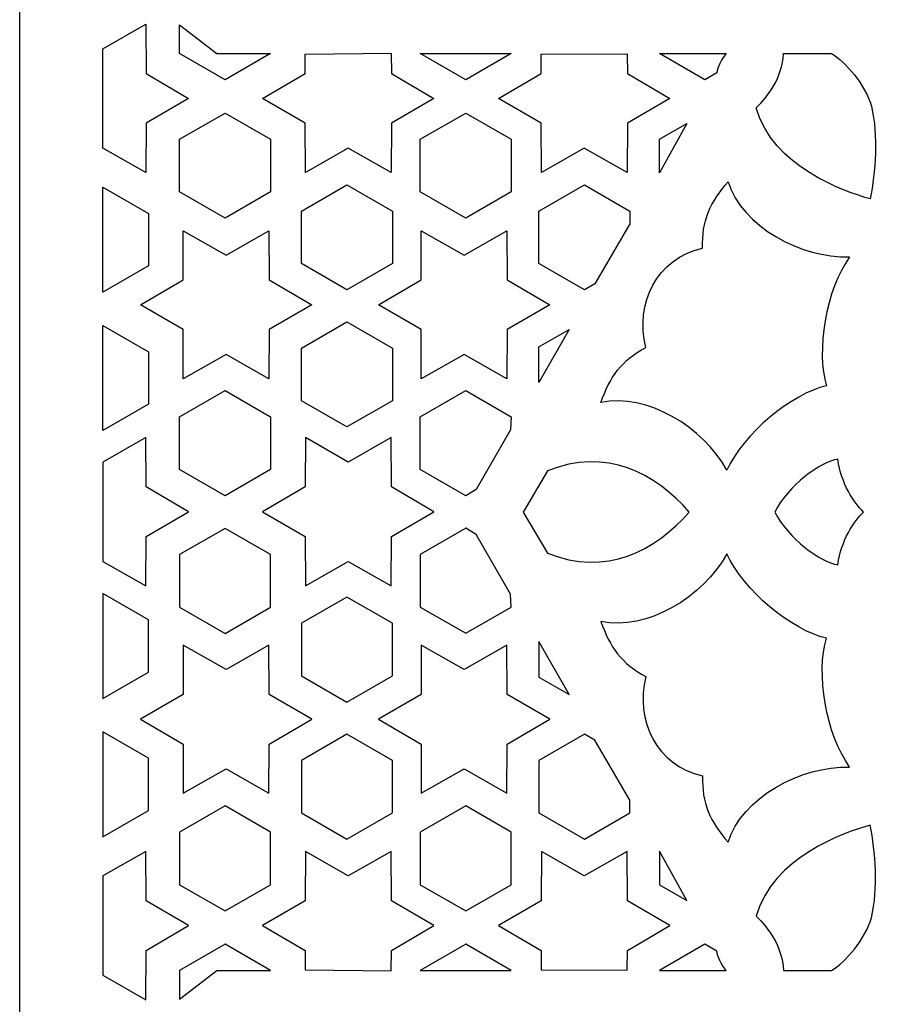
# Model space of a CAD drawing. Units: millimetres. Extents: x 68 to 196, y -115 to 132.
# Drawn here: x 68 to 122, y -81 to -20 of the extents above; entities that cross this region are included whole.
import ezdxf

# ---------------------------------------------------------------- set-up
doc = ezdxf.new("R2010")
doc.units = ezdxf.units.MM
doc.header["$MEASUREMENT"] = 0
doc.layers.add('layer 1', color=7, linetype='Continuous')

msp = doc.modelspace()

# ---------------------------------------------------------------- linework, layer by layer
at = {"layer": 'layer 1', "color": 250}
msp.add_open_spline([(196.0604, -114.7523), (196.0604, -114.7523), (196.0604, 131.5506), (196.0604, 131.5506), (196.0604, 131.5506), (196.0604, 131.5506), (68.0825, 131.5506), (68.0825, 131.5506), (68.0825, 131.5506), (68.0825, 131.5506), (68.0825, -114.7523), (68.0825, -114.7523), (68.0825, -114.7523), (68.0825, -114.7523), (196.0604, -114.7523), (196.0604, -114.7523)], degree=3, knots=[0, 0, 0, 0, 0.2, 0.2, 0.2, 0.2, 0.4, 0.4, 0.4, 0.4, 0.6, 0.6, 0.6, 0.6, 1, 1, 1, 1], dxfattribs=at)
at = {"layer": 'layer 1', "color": 7}
for points, knots in [([(75.8962, -29.067), (75.8962, -29.067), (75.9117, -26.0124), (75.9117, -26.0124), (75.9117, -26.0124), (75.9117, -26.0124), (78.5492, -24.4716), (78.5492, -24.4716), (78.5492, -24.4716), (78.5492, -24.4716), (75.9117, -22.9308), (75.9117, -22.9308), (75.9117, -22.9308), (75.9117, -22.9308), (75.8962, -19.8762), (75.8962, -19.8762), (75.8962, -19.8762), (75.8962, -19.8762), (73.243, -21.3899), (73.243, -21.3899), (73.243, -21.3899), (73.243, -21.3899), (73.243, -27.5529), (73.243, -27.5529), (73.243, -27.5529), (73.243, -27.5529), (75.8962, -29.067), (75.8962, -29.067)], [0, 0, 0, 0, 0.125, 0.125, 0.125, 0.125, 0.25, 0.25, 0.25, 0.25, 0.375, 0.375, 0.375, 0.375, 0.5, 0.5, 0.5, 0.5, 0.625, 0.625, 0.625, 0.625, 0.75, 0.75, 0.75, 0.75, 1, 1, 1, 1]), ([(83.6263, -21.6923), (83.6263, -21.6923), (80.2975, -21.6923), (80.2975, -21.6923), (80.2975, -21.6923), (80.2975, -21.6923), (77.987, -19.9183), (77.987, -19.9183), (77.987, -19.9183), (77.987, -19.9183), (77.987, -21.6923), (77.987, -21.6923), (77.987, -21.6923), (77.987, -21.6923), (80.8067, -23.3202), (80.8067, -23.3202), (80.8067, -23.3202), (80.8067, -23.3202), (83.6263, -21.6923), (83.6263, -21.6923)], [0, 0, 0, 0, 0.1666667, 0.1666667, 0.1666667, 0.1666667, 0.3333333, 0.3333333, 0.3333333, 0.3333333, 0.5, 0.5, 0.5, 0.5, 0.6666667, 0.6666667, 0.6666667, 0.6666667, 1, 1, 1, 1]), ([(91.0991, -29.067), (91.0991, -29.067), (91.1146, -26.0124), (91.1146, -26.0124), (91.1146, -26.0124), (91.1146, -26.0124), (93.7521, -24.4716), (93.7521, -24.4716), (93.7521, -24.4716), (93.7521, -24.4716), (91.1146, -22.9308), (91.1146, -22.9308), (91.1146, -22.9308), (91.1146, -22.9308), (91.1082, -21.6719), (91.1082, -21.6719), (91.1082, -21.6719), (91.1082, -21.6719), (85.7834, -21.7276), (85.7834, -21.7276), (85.7834, -21.7276), (85.7834, -21.7276), (85.7773, -22.9308), (85.7773, -22.9308), (85.7773, -22.9308), (85.7773, -22.9308), (83.1398, -24.4716), (83.1398, -24.4716), (83.1398, -24.4716), (83.1398, -24.4716), (85.7773, -26.0124), (85.7773, -26.0124), (85.7773, -26.0124), (85.7773, -26.0124), (85.7928, -29.067), (85.7928, -29.067), (85.7928, -29.067), (85.7928, -29.067), (88.446, -27.5532), (88.446, -27.5532), (88.446, -27.5532), (88.446, -27.5532), (91.0991, -29.067), (91.0991, -29.067)], [0, 0, 0, 0, 0.0833333, 0.0833333, 0.0833333, 0.0833333, 0.1666667, 0.1666667, 0.1666667, 0.1666667, 0.25, 0.25, 0.25, 0.25, 0.3333333, 0.3333333, 0.3333333, 0.3333333, 0.4166667, 0.4166667, 0.4166667, 0.4166667, 0.5, 0.5, 0.5, 0.5, 0.5833333, 0.5833333, 0.5833333, 0.5833333, 0.6666667, 0.6666667, 0.6666667, 0.6666667, 0.75, 0.75, 0.75, 0.75, 0.8333333, 0.8333333, 0.8333333, 0.8333333, 1, 1, 1, 1]), ([(98.5455, -21.6923), (98.5455, -21.6923), (92.9061, -21.6923), (92.9061, -21.6923), (92.9061, -21.6923), (92.9061, -21.6923), (95.7258, -23.3202), (95.7258, -23.3202), (95.7258, -23.3202), (95.7258, -23.3202), (98.5455, -21.6923), (98.5455, -21.6923)], [0, 0, 0, 0, 0.25, 0.25, 0.25, 0.25, 0.5, 0.5, 0.5, 0.5, 1, 1, 1, 1]), ([(105.725, -29.067), (105.725, -29.067), (105.7405, -26.0124), (105.7405, -26.0124), (105.7405, -26.0124), (105.7405, -26.0124), (108.378, -24.4716), (108.378, -24.4716), (108.378, -24.4716), (108.378, -24.4716), (105.7405, -22.9308), (105.7405, -22.9308), (105.7405, -22.9308), (105.7405, -22.9308), (105.7342, -21.6998), (105.7342, -21.6998), (105.7342, -21.6998), (105.7342, -21.6998), (100.4093, -21.7277), (100.4093, -21.7277), (100.4093, -21.7277), (100.4093, -21.7277), (100.4031, -22.9308), (100.4031, -22.9308), (100.4031, -22.9308), (100.4031, -22.9308), (97.7656, -24.4716), (97.7656, -24.4716), (97.7656, -24.4716), (97.7656, -24.4716), (100.4031, -26.0124), (100.4031, -26.0124), (100.4031, -26.0124), (100.4031, -26.0124), (100.4186, -29.067), (100.4186, -29.067), (100.4186, -29.067), (100.4186, -29.067), (103.0718, -27.5532), (103.0718, -27.5532), (103.0718, -27.5532), (103.0718, -27.5532), (105.725, -29.067), (105.725, -29.067)], [0, 0, 0, 0, 0.0833333, 0.0833333, 0.0833333, 0.0833333, 0.1666667, 0.1666667, 0.1666667, 0.1666667, 0.25, 0.25, 0.25, 0.25, 0.3333333, 0.3333333, 0.3333333, 0.3333333, 0.4166667, 0.4166667, 0.4166667, 0.4166667, 0.5, 0.5, 0.5, 0.5, 0.5833333, 0.5833333, 0.5833333, 0.5833333, 0.6666667, 0.6666667, 0.6666667, 0.6666667, 0.75, 0.75, 0.75, 0.75, 0.8333333, 0.8333333, 0.8333333, 0.8333333, 1, 1, 1, 1]), ([(111.8618, -21.6923), (111.8618, -21.6923), (107.7258, -21.6923), (107.7258, -21.6923), (107.7258, -21.6923), (107.7258, -21.6923), (110.5454, -23.3202), (110.5454, -23.3202), (110.5454, -23.3202), (110.5454, -23.3202), (111.2899, -22.8904), (111.2899, -22.8904), (111.2899, -22.8904), (111.3414, -22.5189), (111.5321, -22.0917), (111.862, -21.6923), (111.862, -21.6923), (111.862, -21.6923), (111.8618, -21.6923), (111.8618, -21.6923)], [0, 0, 0, 0, 0.1666667, 0.1666667, 0.1666667, 0.1666667, 0.3333333, 0.3333333, 0.3333333, 0.3333333, 0.5, 0.5, 0.5, 0.5, 0.6666667, 0.6666667, 0.6666667, 0.6666667, 1, 1, 1, 1]), ([(120.7869, -30.708), (121.1317, -29.0157), (121.2946, -26.8223), (120.8705, -24.9481), (120.8705, -24.9481), (120.5001, -23.6382), (119.2441, -22.1754), (118.3962, -21.6923), (118.3962, -21.6923), (118.3962, -21.6923), (115.4101, -21.6923), (115.4101, -21.6923), (115.4101, -21.6923), (115.3387, -23.2192), (114.4736, -24.3228), (113.7308, -25.0488), (113.7308, -25.0488), (114.7252, -28.7071), (119.1753, -30.2421), (120.7869, -30.708)], [0, 0, 0, 0, 0.1666667, 0.1666667, 0.1666667, 0.1666667, 0.3333333, 0.3333333, 0.3333333, 0.3333333, 0.5, 0.5, 0.5, 0.5, 0.6666667, 0.6666667, 0.6666667, 0.6666667, 1, 1, 1, 1]), ([(83.6263, -30.2627), (83.6263, -30.2627), (83.6263, -27.0068), (83.6263, -27.0068), (83.6263, -27.0068), (83.6263, -27.0068), (80.8067, -25.3789), (80.8067, -25.3789), (80.8067, -25.3789), (80.8067, -25.3789), (77.987, -27.0068), (77.987, -27.0068), (77.987, -27.0068), (77.987, -27.0068), (77.987, -30.2627), (77.987, -30.2627), (77.987, -30.2627), (77.987, -30.2627), (80.8067, -31.8907), (80.8067, -31.8907), (80.8067, -31.8907), (80.8067, -31.8907), (83.6263, -30.2627), (83.6263, -30.2627)], [0, 0, 0, 0, 0.1428571, 0.1428571, 0.1428571, 0.1428571, 0.2857143, 0.2857143, 0.2857143, 0.2857143, 0.4285714, 0.4285714, 0.4285714, 0.4285714, 0.5714286, 0.5714286, 0.5714286, 0.5714286, 0.7142857, 0.7142857, 0.7142857, 0.7142857, 1, 1, 1, 1]), ([(98.5455, -30.2627), (98.5455, -30.2627), (98.5455, -27.0068), (98.5455, -27.0068), (98.5455, -27.0068), (98.5455, -27.0068), (95.7258, -25.3789), (95.7258, -25.3789), (95.7258, -25.3789), (95.7258, -25.3789), (92.9061, -27.0068), (92.9061, -27.0068), (92.9061, -27.0068), (92.9061, -27.0068), (92.9061, -30.2627), (92.9061, -30.2627), (92.9061, -30.2627), (92.9061, -30.2627), (95.7258, -31.8907), (95.7258, -31.8907), (95.7258, -31.8907), (95.7258, -31.8907), (98.5455, -30.2627), (98.5455, -30.2627)], [0, 0, 0, 0, 0.1428571, 0.1428571, 0.1428571, 0.1428571, 0.2857143, 0.2857143, 0.2857143, 0.2857143, 0.4285714, 0.4285714, 0.4285714, 0.4285714, 0.5714286, 0.5714286, 0.5714286, 0.5714286, 0.7142857, 0.7142857, 0.7142857, 0.7142857, 1, 1, 1, 1]), ([(109.4234, -26.0266), (109.4234, -26.0266), (107.7258, -27.0068), (107.7258, -27.0068), (107.7258, -27.0068), (107.7258, -27.0068), (107.7258, -29.0817), (107.7258, -29.0817), (107.7258, -29.0817), (107.7258, -29.0817), (109.4234, -26.0266), (109.4234, -26.0266)], [0, 0, 0, 0, 0.25, 0.25, 0.25, 0.25, 0.5, 0.5, 0.5, 0.5, 1, 1, 1, 1]), ([(91.1814, -34.7182), (91.1814, -34.7182), (91.1814, -31.4623), (91.1814, -31.4623), (91.1814, -31.4623), (91.1814, -31.4623), (88.3617, -29.8344), (88.3617, -29.8344), (88.3617, -29.8344), (88.3617, -29.8344), (85.5421, -31.4623), (85.5421, -31.4623), (85.5421, -31.4623), (85.5421, -31.4623), (85.5421, -34.7182), (85.5421, -34.7182), (85.5421, -34.7182), (85.5421, -34.7182), (88.3617, -36.3462), (88.3617, -36.3462), (88.3617, -36.3462), (88.3617, -36.3462), (91.1814, -34.7182), (91.1814, -34.7182)], [0, 0, 0, 0, 0.1428571, 0.1428571, 0.1428571, 0.1428571, 0.2857143, 0.2857143, 0.2857143, 0.2857143, 0.4285714, 0.4285714, 0.4285714, 0.4285714, 0.5714286, 0.5714286, 0.5714286, 0.5714286, 0.7142857, 0.7142857, 0.7142857, 0.7142857, 1, 1, 1, 1]), ([(105.9041, -32.2498), (105.9041, -32.2498), (105.9041, -31.4623), (105.9041, -31.4623), (105.9041, -31.4623), (105.9041, -31.4623), (103.0844, -29.8344), (103.0844, -29.8344), (103.0844, -29.8344), (103.0844, -29.8344), (100.2647, -31.4623), (100.2647, -31.4623), (100.2647, -31.4623), (100.2647, -31.4623), (100.2647, -34.7182), (100.2647, -34.7182), (100.2647, -34.7182), (100.2647, -34.7182), (103.0844, -36.3462), (103.0844, -36.3462), (103.0844, -36.3462), (103.0844, -36.3462), (103.7176, -35.9806), (103.7176, -35.9806), (103.7176, -35.9806), (103.7176, -35.9806), (105.9041, -32.2498), (105.9041, -32.2498)], [0, 0, 0, 0, 0.125, 0.125, 0.125, 0.125, 0.25, 0.25, 0.25, 0.25, 0.375, 0.375, 0.375, 0.375, 0.5, 0.5, 0.5, 0.5, 0.625, 0.625, 0.625, 0.625, 0.75, 0.75, 0.75, 0.75, 1, 1, 1, 1]), ([(119.5166, -34.3065), (116.4917, -34.3833), (112.8484, -32.4192), (111.9807, -29.6381), (111.9807, -29.6381), (110.8818, -30.9124), (110.3375, -32.0876), (110.4072, -33.758), (110.4072, -33.758), (107.5607, -34.3883), (106.2154, -37.2036), (106.8786, -39.9189), (106.8786, -39.9189), (105.397, -40.6938), (104.6514, -41.7527), (104.0974, -43.3416), (104.0974, -43.3416), (106.9398, -42.7026), (110.4623, -44.8757), (111.9083, -47.5337), (111.9083, -47.5337), (112.9053, -45.2748), (115.9552, -42.7705), (118.0852, -42.2899), (118.0852, -42.2899), (117.4149, -40.1927), (118.0589, -36.2992), (119.5165, -34.3064), (119.5165, -34.3064), (119.5165, -34.3064), (119.5166, -34.3065), (119.5166, -34.3065)], [0, 0, 0, 0, 0.1111111, 0.1111111, 0.1111111, 0.1111111, 0.2222222, 0.2222222, 0.2222222, 0.2222222, 0.3333333, 0.3333333, 0.3333333, 0.3333333, 0.4444444, 0.4444444, 0.4444444, 0.4444444, 0.5555556, 0.5555556, 0.5555556, 0.5555556, 0.6666667, 0.6666667, 0.6666667, 0.6666667, 0.7777778, 0.7777778, 0.7777778, 0.7777778, 1, 1, 1, 1]), ([(76.0627, -34.8654), (76.0627, -34.8654), (76.0627, -31.6095), (76.0627, -31.6095), (76.0627, -31.6095), (76.0627, -31.6095), (73.243, -29.9815), (73.243, -29.9815), (73.243, -29.9815), (73.243, -29.9815), (73.243, -36.4932), (73.243, -36.4932), (73.243, -36.4932), (73.243, -36.4932), (76.0627, -34.8654), (76.0627, -34.8654)], [0, 0, 0, 0, 0.2, 0.2, 0.2, 0.2, 0.4, 0.4, 0.4, 0.4, 0.6, 0.6, 0.6, 0.6, 1, 1, 1, 1]), ([(83.5273, -41.869), (83.5273, -41.869), (83.5428, -38.8145), (83.5428, -38.8145), (83.5428, -38.8145), (83.5428, -38.8145), (86.1803, -37.2736), (86.1803, -37.2736), (86.1803, -37.2736), (86.1803, -37.2736), (83.5428, -35.7328), (83.5428, -35.7328), (83.5428, -35.7328), (83.5428, -35.7328), (83.5273, -32.6783), (83.5273, -32.6783), (83.5273, -32.6783), (83.5273, -32.6783), (80.8741, -34.192), (80.8741, -34.192), (80.8741, -34.192), (80.8741, -34.192), (78.2209, -32.6783), (78.2209, -32.6783), (78.2209, -32.6783), (78.2209, -32.6783), (78.2054, -35.7328), (78.2054, -35.7328), (78.2054, -35.7328), (78.2054, -35.7328), (75.5679, -37.2736), (75.5679, -37.2736), (75.5679, -37.2736), (75.5679, -37.2736), (78.2054, -38.8145), (78.2054, -38.8145), (78.2054, -38.8145), (78.2054, -38.8145), (78.2209, -41.869), (78.2209, -41.869), (78.2209, -41.869), (78.2209, -41.869), (80.8741, -40.3553), (80.8741, -40.3553), (80.8741, -40.3553), (80.8741, -40.3553), (83.5273, -41.869), (83.5273, -41.869)], [0, 0, 0, 0, 0.0769231, 0.0769231, 0.0769231, 0.0769231, 0.1538462, 0.1538462, 0.1538462, 0.1538462, 0.2307692, 0.2307692, 0.2307692, 0.2307692, 0.3076923, 0.3076923, 0.3076923, 0.3076923, 0.3846154, 0.3846154, 0.3846154, 0.3846154, 0.4615385, 0.4615385, 0.4615385, 0.4615385, 0.5384615, 0.5384615, 0.5384615, 0.5384615, 0.6153846, 0.6153846, 0.6153846, 0.6153846, 0.6923077, 0.6923077, 0.6923077, 0.6923077, 0.7692308, 0.7692308, 0.7692308, 0.7692308, 0.8461538, 0.8461538, 0.8461538, 0.8461538, 1, 1, 1, 1]), ([(98.2782, -41.869), (98.2782, -41.869), (98.2936, -38.8145), (98.2936, -38.8145), (98.2936, -38.8145), (98.2936, -38.8145), (100.9312, -37.2736), (100.9312, -37.2736), (100.9312, -37.2736), (100.9312, -37.2736), (98.2936, -35.7328), (98.2936, -35.7328), (98.2936, -35.7328), (98.2936, -35.7328), (98.2782, -32.6783), (98.2782, -32.6783), (98.2782, -32.6783), (98.2782, -32.6783), (95.625, -34.192), (95.625, -34.192), (95.625, -34.192), (95.625, -34.192), (92.9718, -32.6783), (92.9718, -32.6783), (92.9718, -32.6783), (92.9718, -32.6783), (92.9563, -35.7328), (92.9563, -35.7328), (92.9563, -35.7328), (92.9563, -35.7328), (90.3188, -37.2736), (90.3188, -37.2736), (90.3188, -37.2736), (90.3188, -37.2736), (92.9563, -38.8145), (92.9563, -38.8145), (92.9563, -38.8145), (92.9563, -38.8145), (92.9718, -41.869), (92.9718, -41.869), (92.9718, -41.869), (92.9718, -41.869), (95.625, -40.3553), (95.625, -40.3553), (95.625, -40.3553), (95.625, -40.3553), (98.2782, -41.869), (98.2782, -41.869)], [0, 0, 0, 0, 0.0769231, 0.0769231, 0.0769231, 0.0769231, 0.1538462, 0.1538462, 0.1538462, 0.1538462, 0.2307692, 0.2307692, 0.2307692, 0.2307692, 0.3076923, 0.3076923, 0.3076923, 0.3076923, 0.3846154, 0.3846154, 0.3846154, 0.3846154, 0.4615385, 0.4615385, 0.4615385, 0.4615385, 0.5384615, 0.5384615, 0.5384615, 0.5384615, 0.6153846, 0.6153846, 0.6153846, 0.6153846, 0.6923077, 0.6923077, 0.6923077, 0.6923077, 0.7692308, 0.7692308, 0.7692308, 0.7692308, 0.8461538, 0.8461538, 0.8461538, 0.8461538, 1, 1, 1, 1]), ([(91.1814, -43.2197), (91.1814, -43.2197), (91.1814, -39.9638), (91.1814, -39.9638), (91.1814, -39.9638), (91.1814, -39.9638), (88.3617, -38.3358), (88.3617, -38.3358), (88.3617, -38.3358), (88.3617, -38.3358), (85.5421, -39.9638), (85.5421, -39.9638), (85.5421, -39.9638), (85.5421, -39.9638), (85.5421, -43.2197), (85.5421, -43.2197), (85.5421, -43.2197), (85.5421, -43.2197), (88.3617, -44.8476), (88.3617, -44.8476), (88.3617, -44.8476), (88.3617, -44.8476), (91.1814, -43.2197), (91.1814, -43.2197)], [0, 0, 0, 0, 0.1428571, 0.1428571, 0.1428571, 0.1428571, 0.2857143, 0.2857143, 0.2857143, 0.2857143, 0.4285714, 0.4285714, 0.4285714, 0.4285714, 0.5714286, 0.5714286, 0.5714286, 0.5714286, 0.7142857, 0.7142857, 0.7142857, 0.7142857, 1, 1, 1, 1]), ([(76.0627, -43.4357), (76.0627, -43.4357), (76.0627, -40.1798), (76.0627, -40.1798), (76.0627, -40.1798), (76.0627, -40.1798), (73.243, -38.5518), (73.243, -38.5518), (73.243, -38.5518), (73.243, -38.5518), (73.243, -45.0635), (73.243, -45.0635), (73.243, -45.0635), (73.243, -45.0635), (76.0627, -43.4357), (76.0627, -43.4357)], [0, 0, 0, 0, 0.2, 0.2, 0.2, 0.2, 0.4, 0.4, 0.4, 0.4, 0.6, 0.6, 0.6, 0.6, 1, 1, 1, 1]), ([(102.1306, -38.8121), (102.1306, -38.8121), (100.2647, -39.8894), (100.2647, -39.8894), (100.2647, -39.8894), (100.2647, -39.8894), (100.2647, -42.0859), (100.2647, -42.0859), (100.2647, -42.0859), (100.2647, -42.0859), (102.1306, -38.8121), (102.1306, -38.8121)], [0, 0, 0, 0, 0.25, 0.25, 0.25, 0.25, 0.5, 0.5, 0.5, 0.5, 1, 1, 1, 1]), ([(83.6263, -47.4814), (83.6263, -47.4814), (83.6263, -44.2255), (83.6263, -44.2255), (83.6263, -44.2255), (83.6263, -44.2255), (80.8067, -42.5976), (80.8067, -42.5976), (80.8067, -42.5976), (80.8067, -42.5976), (77.987, -44.2255), (77.987, -44.2255), (77.987, -44.2255), (77.987, -44.2255), (77.987, -47.4814), (77.987, -47.4814), (77.987, -47.4814), (77.987, -47.4814), (80.8067, -49.1094), (80.8067, -49.1094), (80.8067, -49.1094), (80.8067, -49.1094), (83.6263, -47.4814), (83.6263, -47.4814)], [0, 0, 0, 0, 0.1428571, 0.1428571, 0.1428571, 0.1428571, 0.2857143, 0.2857143, 0.2857143, 0.2857143, 0.4285714, 0.4285714, 0.4285714, 0.4285714, 0.5714286, 0.5714286, 0.5714286, 0.5714286, 0.7142857, 0.7142857, 0.7142857, 0.7142857, 1, 1, 1, 1]), ([(98.5085, -45.0328), (98.5085, -45.0328), (98.5453, -44.2255), (98.5453, -44.2255), (98.5453, -44.2255), (98.5453, -44.2255), (95.7256, -42.5976), (95.7256, -42.5976), (95.7256, -42.5976), (95.7256, -42.5976), (92.906, -44.2255), (92.906, -44.2255), (92.906, -44.2255), (92.906, -44.2255), (92.906, -47.4814), (92.906, -47.4814), (92.906, -47.4814), (92.906, -47.4814), (95.7256, -49.1094), (95.7256, -49.1094), (95.7256, -49.1094), (95.7256, -49.1094), (96.3711, -48.7367), (96.3711, -48.7367), (96.3711, -48.7367), (96.3711, -48.7367), (98.5085, -45.0328), (98.5085, -45.0328)], [0, 0, 0, 0, 0.125, 0.125, 0.125, 0.125, 0.25, 0.25, 0.25, 0.25, 0.375, 0.375, 0.375, 0.375, 0.5, 0.5, 0.5, 0.5, 0.625, 0.625, 0.625, 0.625, 0.75, 0.75, 0.75, 0.75, 1, 1, 1, 1]), ([(75.8962, -45.5098), (75.8962, -45.5098), (75.9117, -48.5644), (75.9117, -48.5644), (75.9117, -48.5644), (75.9117, -48.5644), (78.5492, -50.1052), (78.5492, -50.1052), (78.5492, -50.1052), (78.5492, -50.1052), (75.9117, -51.6461), (75.9117, -51.6461), (75.9117, -51.6461), (75.9117, -51.6461), (75.8962, -54.7006), (75.8962, -54.7006), (75.8962, -54.7006), (75.8962, -54.7006), (73.243, -53.1869), (73.243, -53.1869), (73.243, -53.1869), (73.243, -53.1869), (73.243, -47.0239), (73.243, -47.0239), (73.243, -47.0239), (73.243, -47.0239), (75.8962, -45.5098), (75.8962, -45.5098)], [0, 0, 0, 0, 0.125, 0.125, 0.125, 0.125, 0.25, 0.25, 0.25, 0.25, 0.375, 0.375, 0.375, 0.375, 0.5, 0.5, 0.5, 0.5, 0.625, 0.625, 0.625, 0.625, 0.75, 0.75, 0.75, 0.75, 1, 1, 1, 1]), ([(91.0991, -45.5098), (91.0991, -45.5098), (91.1146, -48.5644), (91.1146, -48.5644), (91.1146, -48.5644), (91.1146, -48.5644), (93.7521, -50.1052), (93.7521, -50.1052), (93.7521, -50.1052), (93.7521, -50.1052), (91.1146, -51.6461), (91.1146, -51.6461), (91.1146, -51.6461), (91.1146, -51.6461), (91.0991, -54.7006), (91.0991, -54.7006), (91.0991, -54.7006), (91.0991, -54.7006), (88.446, -53.1869), (88.446, -53.1869), (88.446, -53.1869), (88.446, -53.1869), (85.7928, -54.7006), (85.7928, -54.7006), (85.7928, -54.7006), (85.7928, -54.7006), (85.7773, -51.6461), (85.7773, -51.6461), (85.7773, -51.6461), (85.7773, -51.6461), (83.1398, -50.1052), (83.1398, -50.1052), (83.1398, -50.1052), (83.1398, -50.1052), (85.7773, -48.5644), (85.7773, -48.5644), (85.7773, -48.5644), (85.7773, -48.5644), (85.7928, -45.5098), (85.7928, -45.5098), (85.7928, -45.5098), (85.7928, -45.5098), (88.446, -47.0236), (88.446, -47.0236), (88.446, -47.0236), (88.446, -47.0236), (91.0991, -45.5098), (91.0991, -45.5098)], [0, 0, 0, 0, 0.0769231, 0.0769231, 0.0769231, 0.0769231, 0.1538462, 0.1538462, 0.1538462, 0.1538462, 0.2307692, 0.2307692, 0.2307692, 0.2307692, 0.3076923, 0.3076923, 0.3076923, 0.3076923, 0.3846154, 0.3846154, 0.3846154, 0.3846154, 0.4615385, 0.4615385, 0.4615385, 0.4615385, 0.5384615, 0.5384615, 0.5384615, 0.5384615, 0.6153846, 0.6153846, 0.6153846, 0.6153846, 0.6923077, 0.6923077, 0.6923077, 0.6923077, 0.7692308, 0.7692308, 0.7692308, 0.7692308, 0.8461538, 0.8461538, 0.8461538, 0.8461538, 1, 1, 1, 1]), ([(100.7848, -52.6658), (100.7848, -52.6658), (99.2918, -50.1223), (99.2918, -50.1223), (99.2918, -50.1223), (99.2918, -50.1223), (100.7848, -47.5789), (100.7848, -47.5789), (100.7848, -47.5789), (104.4037, -46.0863), (107.4815, -47.7153), (109.5789, -50.1223), (109.5789, -50.1223), (107.4815, -52.5295), (104.4036, -54.1584), (100.7848, -52.6658)], [0, 0, 0, 0, 0.2, 0.2, 0.2, 0.2, 0.4, 0.4, 0.4, 0.4, 0.6, 0.6, 0.6, 0.6, 1, 1, 1, 1]), ([(118.7839, -46.8522), (118.986, -48.3505), (119.807, -49.599), (120.3778, -50.1223), (120.3778, -50.1223), (119.807, -50.6455), (118.986, -51.8942), (118.7839, -53.3924), (118.7839, -53.3924), (117.7043, -53.2561), (115.693, -51.7462), (114.8891, -50.1223), (114.8891, -50.1223), (115.693, -48.4984), (117.7043, -46.9887), (118.7839, -46.8522)], [0, 0, 0, 0, 0.2, 0.2, 0.2, 0.2, 0.4, 0.4, 0.4, 0.4, 0.6, 0.6, 0.6, 0.6, 1, 1, 1, 1]), ([(83.6263, -52.7632), (83.6263, -52.7632), (83.6263, -56.0191), (83.6263, -56.0191), (83.6263, -56.0191), (83.6263, -56.0191), (80.8067, -57.6471), (80.8067, -57.6471), (80.8067, -57.6471), (80.8067, -57.6471), (77.987, -56.0191), (77.987, -56.0191), (77.987, -56.0191), (77.987, -56.0191), (77.987, -52.7632), (77.987, -52.7632), (77.987, -52.7632), (77.987, -52.7632), (80.8067, -51.1353), (80.8067, -51.1353), (80.8067, -51.1353), (80.8067, -51.1353), (83.6263, -52.7632), (83.6263, -52.7632)], [0, 0, 0, 0, 0.1428571, 0.1428571, 0.1428571, 0.1428571, 0.2857143, 0.2857143, 0.2857143, 0.2857143, 0.4285714, 0.4285714, 0.4285714, 0.4285714, 0.5714286, 0.5714286, 0.5714286, 0.5714286, 0.7142857, 0.7142857, 0.7142857, 0.7142857, 1, 1, 1, 1]), ([(98.5085, -55.2117), (98.5085, -55.2117), (98.5453, -56.019), (98.5453, -56.019), (98.5453, -56.019), (98.5453, -56.019), (95.7256, -57.6469), (95.7256, -57.6469), (95.7256, -57.6469), (95.7256, -57.6469), (92.906, -56.019), (92.906, -56.019), (92.906, -56.019), (92.906, -56.019), (92.906, -52.7631), (92.906, -52.7631), (92.906, -52.7631), (92.906, -52.7631), (95.7256, -51.1351), (95.7256, -51.1351), (95.7256, -51.1351), (95.7256, -51.1351), (96.3711, -51.5078), (96.3711, -51.5078), (96.3711, -51.5078), (96.3711, -51.5078), (98.5085, -55.2117), (98.5085, -55.2117)], [0, 0, 0, 0, 0.125, 0.125, 0.125, 0.125, 0.25, 0.25, 0.25, 0.25, 0.375, 0.375, 0.375, 0.375, 0.5, 0.5, 0.5, 0.5, 0.625, 0.625, 0.625, 0.625, 0.75, 0.75, 0.75, 0.75, 1, 1, 1, 1]), ([(119.5166, -65.9381), (116.4917, -65.8613), (112.8484, -67.8255), (111.9807, -70.6066), (111.9807, -70.6066), (110.8818, -69.3323), (110.3375, -68.157), (110.4072, -66.4866), (110.4072, -66.4866), (107.5607, -65.8563), (106.2154, -63.041), (106.8786, -60.3257), (106.8786, -60.3257), (105.397, -59.5509), (104.6514, -58.4919), (104.0974, -56.903), (104.0974, -56.903), (106.9398, -57.5421), (110.4623, -55.369), (111.9083, -52.711), (111.9083, -52.711), (112.9053, -54.9699), (115.9552, -57.4741), (118.0852, -57.9547), (118.0852, -57.9547), (117.4149, -60.052), (118.0589, -63.9454), (119.5165, -65.9383), (119.5165, -65.9383), (119.5165, -65.9383), (119.5166, -65.9381), (119.5166, -65.9381)], [0, 0, 0, 0, 0.1111111, 0.1111111, 0.1111111, 0.1111111, 0.2222222, 0.2222222, 0.2222222, 0.2222222, 0.3333333, 0.3333333, 0.3333333, 0.3333333, 0.4444444, 0.4444444, 0.4444444, 0.4444444, 0.5555556, 0.5555556, 0.5555556, 0.5555556, 0.6666667, 0.6666667, 0.6666667, 0.6666667, 0.7777778, 0.7777778, 0.7777778, 0.7777778, 1, 1, 1, 1]), ([(76.0627, -56.809), (76.0627, -56.809), (76.0627, -60.0649), (76.0627, -60.0649), (76.0627, -60.0649), (76.0627, -60.0649), (73.243, -61.6928), (73.243, -61.6928), (73.243, -61.6928), (73.243, -61.6928), (73.243, -55.1812), (73.243, -55.1812), (73.243, -55.1812), (73.243, -55.1812), (76.0627, -56.809), (76.0627, -56.809)], [0, 0, 0, 0, 0.2, 0.2, 0.2, 0.2, 0.4, 0.4, 0.4, 0.4, 0.6, 0.6, 0.6, 0.6, 1, 1, 1, 1]), ([(91.1814, -57.025), (91.1814, -57.025), (91.1814, -60.2809), (91.1814, -60.2809), (91.1814, -60.2809), (91.1814, -60.2809), (88.3617, -61.9088), (88.3617, -61.9088), (88.3617, -61.9088), (88.3617, -61.9088), (85.5421, -60.2809), (85.5421, -60.2809), (85.5421, -60.2809), (85.5421, -60.2809), (85.5421, -57.025), (85.5421, -57.025), (85.5421, -57.025), (85.5421, -57.025), (88.3617, -55.3971), (88.3617, -55.3971), (88.3617, -55.3971), (88.3617, -55.3971), (91.1814, -57.025), (91.1814, -57.025)], [0, 0, 0, 0, 0.1428571, 0.1428571, 0.1428571, 0.1428571, 0.2857143, 0.2857143, 0.2857143, 0.2857143, 0.4285714, 0.4285714, 0.4285714, 0.4285714, 0.5714286, 0.5714286, 0.5714286, 0.5714286, 0.7142857, 0.7142857, 0.7142857, 0.7142857, 1, 1, 1, 1]), ([(83.5273, -58.3756), (83.5273, -58.3756), (83.5428, -61.4302), (83.5428, -61.4302), (83.5428, -61.4302), (83.5428, -61.4302), (86.1803, -62.971), (86.1803, -62.971), (86.1803, -62.971), (86.1803, -62.971), (83.5428, -64.5118), (83.5428, -64.5118), (83.5428, -64.5118), (83.5428, -64.5118), (83.5273, -67.5664), (83.5273, -67.5664), (83.5273, -67.5664), (83.5273, -67.5664), (80.8741, -66.0527), (80.8741, -66.0527), (80.8741, -66.0527), (80.8741, -66.0527), (78.2209, -67.5664), (78.2209, -67.5664), (78.2209, -67.5664), (78.2209, -67.5664), (78.2054, -64.5118), (78.2054, -64.5118), (78.2054, -64.5118), (78.2054, -64.5118), (75.5679, -62.971), (75.5679, -62.971), (75.5679, -62.971), (75.5679, -62.971), (78.2054, -61.4302), (78.2054, -61.4302), (78.2054, -61.4302), (78.2054, -61.4302), (78.2209, -58.3756), (78.2209, -58.3756), (78.2209, -58.3756), (78.2209, -58.3756), (80.8741, -59.8894), (80.8741, -59.8894), (80.8741, -59.8894), (80.8741, -59.8894), (83.5273, -58.3756), (83.5273, -58.3756)], [0, 0, 0, 0, 0.0769231, 0.0769231, 0.0769231, 0.0769231, 0.1538462, 0.1538462, 0.1538462, 0.1538462, 0.2307692, 0.2307692, 0.2307692, 0.2307692, 0.3076923, 0.3076923, 0.3076923, 0.3076923, 0.3846154, 0.3846154, 0.3846154, 0.3846154, 0.4615385, 0.4615385, 0.4615385, 0.4615385, 0.5384615, 0.5384615, 0.5384615, 0.5384615, 0.6153846, 0.6153846, 0.6153846, 0.6153846, 0.6923077, 0.6923077, 0.6923077, 0.6923077, 0.7692308, 0.7692308, 0.7692308, 0.7692308, 0.8461538, 0.8461538, 0.8461538, 0.8461538, 1, 1, 1, 1]), ([(98.2782, -58.3756), (98.2782, -58.3756), (98.2936, -61.4302), (98.2936, -61.4302), (98.2936, -61.4302), (98.2936, -61.4302), (100.9312, -62.971), (100.9312, -62.971), (100.9312, -62.971), (100.9312, -62.971), (98.2936, -64.5118), (98.2936, -64.5118), (98.2936, -64.5118), (98.2936, -64.5118), (98.2782, -67.5664), (98.2782, -67.5664), (98.2782, -67.5664), (98.2782, -67.5664), (95.625, -66.0527), (95.625, -66.0527), (95.625, -66.0527), (95.625, -66.0527), (92.9718, -67.5664), (92.9718, -67.5664), (92.9718, -67.5664), (92.9718, -67.5664), (92.9563, -64.5118), (92.9563, -64.5118), (92.9563, -64.5118), (92.9563, -64.5118), (90.3188, -62.971), (90.3188, -62.971), (90.3188, -62.971), (90.3188, -62.971), (92.9563, -61.4302), (92.9563, -61.4302), (92.9563, -61.4302), (92.9563, -61.4302), (92.9718, -58.3756), (92.9718, -58.3756), (92.9718, -58.3756), (92.9718, -58.3756), (95.625, -59.8894), (95.625, -59.8894), (95.625, -59.8894), (95.625, -59.8894), (98.2782, -58.3756), (98.2782, -58.3756)], [0, 0, 0, 0, 0.0769231, 0.0769231, 0.0769231, 0.0769231, 0.1538462, 0.1538462, 0.1538462, 0.1538462, 0.2307692, 0.2307692, 0.2307692, 0.2307692, 0.3076923, 0.3076923, 0.3076923, 0.3076923, 0.3846154, 0.3846154, 0.3846154, 0.3846154, 0.4615385, 0.4615385, 0.4615385, 0.4615385, 0.5384615, 0.5384615, 0.5384615, 0.5384615, 0.6153846, 0.6153846, 0.6153846, 0.6153846, 0.6923077, 0.6923077, 0.6923077, 0.6923077, 0.7692308, 0.7692308, 0.7692308, 0.7692308, 0.8461538, 0.8461538, 0.8461538, 0.8461538, 1, 1, 1, 1]), ([(102.1306, -61.4326), (102.1306, -61.4326), (100.2647, -60.3553), (100.2647, -60.3553), (100.2647, -60.3553), (100.2647, -60.3553), (100.2647, -58.1588), (100.2647, -58.1588), (100.2647, -58.1588), (100.2647, -58.1588), (102.1306, -61.4326), (102.1306, -61.4326)], [0, 0, 0, 0, 0.25, 0.25, 0.25, 0.25, 0.5, 0.5, 0.5, 0.5, 1, 1, 1, 1]), ([(76.0627, -65.3793), (76.0627, -65.3793), (76.0627, -68.6352), (76.0627, -68.6352), (76.0627, -68.6352), (76.0627, -68.6352), (73.243, -70.2631), (73.243, -70.2631), (73.243, -70.2631), (73.243, -70.2631), (73.243, -63.7515), (73.243, -63.7515), (73.243, -63.7515), (73.243, -63.7515), (76.0627, -65.3793), (76.0627, -65.3793)], [0, 0, 0, 0, 0.2, 0.2, 0.2, 0.2, 0.4, 0.4, 0.4, 0.4, 0.6, 0.6, 0.6, 0.6, 1, 1, 1, 1]), ([(91.1814, -65.5264), (91.1814, -65.5264), (91.1814, -68.7823), (91.1814, -68.7823), (91.1814, -68.7823), (91.1814, -68.7823), (88.3617, -70.4103), (88.3617, -70.4103), (88.3617, -70.4103), (88.3617, -70.4103), (85.5421, -68.7823), (85.5421, -68.7823), (85.5421, -68.7823), (85.5421, -68.7823), (85.5421, -65.5264), (85.5421, -65.5264), (85.5421, -65.5264), (85.5421, -65.5264), (88.3617, -63.8985), (88.3617, -63.8985), (88.3617, -63.8985), (88.3617, -63.8985), (91.1814, -65.5264), (91.1814, -65.5264)], [0, 0, 0, 0, 0.1428571, 0.1428571, 0.1428571, 0.1428571, 0.2857143, 0.2857143, 0.2857143, 0.2857143, 0.4285714, 0.4285714, 0.4285714, 0.4285714, 0.5714286, 0.5714286, 0.5714286, 0.5714286, 0.7142857, 0.7142857, 0.7142857, 0.7142857, 1, 1, 1, 1]), ([(105.9041, -67.9949), (105.9041, -67.9949), (105.9041, -68.7823), (105.9041, -68.7823), (105.9041, -68.7823), (105.9041, -68.7823), (103.0844, -70.4103), (103.0844, -70.4103), (103.0844, -70.4103), (103.0844, -70.4103), (100.2647, -68.7823), (100.2647, -68.7823), (100.2647, -68.7823), (100.2647, -68.7823), (100.2647, -65.5264), (100.2647, -65.5264), (100.2647, -65.5264), (100.2647, -65.5264), (103.0844, -63.8985), (103.0844, -63.8985), (103.0844, -63.8985), (103.0844, -63.8985), (103.7176, -64.264), (103.7176, -64.264), (103.7176, -64.264), (103.7176, -64.264), (105.9041, -67.9949), (105.9041, -67.9949)], [0, 0, 0, 0, 0.125, 0.125, 0.125, 0.125, 0.25, 0.25, 0.25, 0.25, 0.375, 0.375, 0.375, 0.375, 0.5, 0.5, 0.5, 0.5, 0.625, 0.625, 0.625, 0.625, 0.75, 0.75, 0.75, 0.75, 1, 1, 1, 1]), ([(83.6263, -69.9819), (83.6263, -69.9819), (83.6263, -73.2378), (83.6263, -73.2378), (83.6263, -73.2378), (83.6263, -73.2378), (80.8067, -74.8658), (80.8067, -74.8658), (80.8067, -74.8658), (80.8067, -74.8658), (77.987, -73.2378), (77.987, -73.2378), (77.987, -73.2378), (77.987, -73.2378), (77.987, -69.9819), (77.987, -69.9819), (77.987, -69.9819), (77.987, -69.9819), (80.8067, -68.354), (80.8067, -68.354), (80.8067, -68.354), (80.8067, -68.354), (83.6263, -69.9819), (83.6263, -69.9819)], [0, 0, 0, 0, 0.1428571, 0.1428571, 0.1428571, 0.1428571, 0.2857143, 0.2857143, 0.2857143, 0.2857143, 0.4285714, 0.4285714, 0.4285714, 0.4285714, 0.5714286, 0.5714286, 0.5714286, 0.5714286, 0.7142857, 0.7142857, 0.7142857, 0.7142857, 1, 1, 1, 1]), ([(98.5455, -69.9819), (98.5455, -69.9819), (98.5455, -73.2378), (98.5455, -73.2378), (98.5455, -73.2378), (98.5455, -73.2378), (95.7258, -74.8658), (95.7258, -74.8658), (95.7258, -74.8658), (95.7258, -74.8658), (92.9061, -73.2378), (92.9061, -73.2378), (92.9061, -73.2378), (92.9061, -73.2378), (92.9061, -69.9819), (92.9061, -69.9819), (92.9061, -69.9819), (92.9061, -69.9819), (95.7258, -68.354), (95.7258, -68.354), (95.7258, -68.354), (95.7258, -68.354), (98.5455, -69.9819), (98.5455, -69.9819)], [0, 0, 0, 0, 0.1428571, 0.1428571, 0.1428571, 0.1428571, 0.2857143, 0.2857143, 0.2857143, 0.2857143, 0.4285714, 0.4285714, 0.4285714, 0.4285714, 0.5714286, 0.5714286, 0.5714286, 0.5714286, 0.7142857, 0.7142857, 0.7142857, 0.7142857, 1, 1, 1, 1]), ([(120.7869, -69.5367), (121.1317, -71.229), (121.2946, -73.4224), (120.8705, -75.2965), (120.8705, -75.2965), (120.5001, -76.6065), (119.2441, -78.0692), (118.3962, -78.5524), (118.3962, -78.5524), (118.3962, -78.5524), (115.4101, -78.5524), (115.4101, -78.5524), (115.4101, -78.5524), (115.3387, -77.0255), (114.4736, -75.9218), (113.7308, -75.1959), (113.7308, -75.1959), (114.7252, -71.5376), (119.1753, -70.0026), (120.7869, -69.5367)], [0, 0, 0, 0, 0.1666667, 0.1666667, 0.1666667, 0.1666667, 0.3333333, 0.3333333, 0.3333333, 0.3333333, 0.5, 0.5, 0.5, 0.5, 0.6666667, 0.6666667, 0.6666667, 0.6666667, 1, 1, 1, 1]), ([(75.8962, -71.1777), (75.8962, -71.1777), (75.9117, -74.2323), (75.9117, -74.2323), (75.9117, -74.2323), (75.9117, -74.2323), (78.5492, -75.7731), (78.5492, -75.7731), (78.5492, -75.7731), (78.5492, -75.7731), (75.9117, -77.3139), (75.9117, -77.3139), (75.9117, -77.3139), (75.9117, -77.3139), (75.8962, -80.3685), (75.8962, -80.3685), (75.8962, -80.3685), (75.8962, -80.3685), (73.243, -78.8547), (73.243, -78.8547), (73.243, -78.8547), (73.243, -78.8547), (73.243, -72.6917), (73.243, -72.6917), (73.243, -72.6917), (73.243, -72.6917), (75.8962, -71.1777), (75.8962, -71.1777)], [0, 0, 0, 0, 0.125, 0.125, 0.125, 0.125, 0.25, 0.25, 0.25, 0.25, 0.375, 0.375, 0.375, 0.375, 0.5, 0.5, 0.5, 0.5, 0.625, 0.625, 0.625, 0.625, 0.75, 0.75, 0.75, 0.75, 1, 1, 1, 1]), ([(91.0991, -71.1777), (91.0991, -71.1777), (91.1146, -74.2323), (91.1146, -74.2323), (91.1146, -74.2323), (91.1146, -74.2323), (93.7521, -75.7731), (93.7521, -75.7731), (93.7521, -75.7731), (93.7521, -75.7731), (91.1146, -77.3139), (91.1146, -77.3139), (91.1146, -77.3139), (91.1146, -77.3139), (91.1082, -78.5727), (91.1082, -78.5727), (91.1082, -78.5727), (91.1082, -78.5727), (85.7834, -78.5171), (85.7834, -78.5171), (85.7834, -78.5171), (85.7834, -78.5171), (85.7773, -77.3139), (85.7773, -77.3139), (85.7773, -77.3139), (85.7773, -77.3139), (83.1398, -75.7731), (83.1398, -75.7731), (83.1398, -75.7731), (83.1398, -75.7731), (85.7773, -74.2323), (85.7773, -74.2323), (85.7773, -74.2323), (85.7773, -74.2323), (85.7928, -71.1777), (85.7928, -71.1777), (85.7928, -71.1777), (85.7928, -71.1777), (88.446, -72.6914), (88.446, -72.6914), (88.446, -72.6914), (88.446, -72.6914), (91.0991, -71.1777), (91.0991, -71.1777)], [0, 0, 0, 0, 0.0833333, 0.0833333, 0.0833333, 0.0833333, 0.1666667, 0.1666667, 0.1666667, 0.1666667, 0.25, 0.25, 0.25, 0.25, 0.3333333, 0.3333333, 0.3333333, 0.3333333, 0.4166667, 0.4166667, 0.4166667, 0.4166667, 0.5, 0.5, 0.5, 0.5, 0.5833333, 0.5833333, 0.5833333, 0.5833333, 0.6666667, 0.6666667, 0.6666667, 0.6666667, 0.75, 0.75, 0.75, 0.75, 0.8333333, 0.8333333, 0.8333333, 0.8333333, 1, 1, 1, 1]), ([(105.725, -71.1777), (105.725, -71.1777), (105.7405, -74.2323), (105.7405, -74.2323), (105.7405, -74.2323), (105.7405, -74.2323), (108.378, -75.7731), (108.378, -75.7731), (108.378, -75.7731), (108.378, -75.7731), (105.7405, -77.3139), (105.7405, -77.3139), (105.7405, -77.3139), (105.7405, -77.3139), (105.7342, -78.5448), (105.7342, -78.5448), (105.7342, -78.5448), (105.7342, -78.5448), (100.4093, -78.5169), (100.4093, -78.5169), (100.4093, -78.5169), (100.4093, -78.5169), (100.4031, -77.3139), (100.4031, -77.3139), (100.4031, -77.3139), (100.4031, -77.3139), (97.7656, -75.7731), (97.7656, -75.7731), (97.7656, -75.7731), (97.7656, -75.7731), (100.4031, -74.2323), (100.4031, -74.2323), (100.4031, -74.2323), (100.4031, -74.2323), (100.4186, -71.1777), (100.4186, -71.1777), (100.4186, -71.1777), (100.4186, -71.1777), (103.0718, -72.6914), (103.0718, -72.6914), (103.0718, -72.6914), (103.0718, -72.6914), (105.725, -71.1777), (105.725, -71.1777)], [0, 0, 0, 0, 0.0833333, 0.0833333, 0.0833333, 0.0833333, 0.1666667, 0.1666667, 0.1666667, 0.1666667, 0.25, 0.25, 0.25, 0.25, 0.3333333, 0.3333333, 0.3333333, 0.3333333, 0.4166667, 0.4166667, 0.4166667, 0.4166667, 0.5, 0.5, 0.5, 0.5, 0.5833333, 0.5833333, 0.5833333, 0.5833333, 0.6666667, 0.6666667, 0.6666667, 0.6666667, 0.75, 0.75, 0.75, 0.75, 0.8333333, 0.8333333, 0.8333333, 0.8333333, 1, 1, 1, 1]), ([(109.4234, -74.2179), (109.4234, -74.2179), (107.7258, -73.2377), (107.7258, -73.2377), (107.7258, -73.2377), (107.7258, -73.2377), (107.7258, -71.1629), (107.7258, -71.1629), (107.7258, -71.1629), (107.7258, -71.1629), (109.4234, -74.2179), (109.4234, -74.2179)], [0, 0, 0, 0, 0.25, 0.25, 0.25, 0.25, 0.5, 0.5, 0.5, 0.5, 1, 1, 1, 1]), ([(83.6263, -78.5523), (83.6263, -78.5523), (80.2975, -78.5523), (80.2975, -78.5523), (80.2975, -78.5523), (80.2975, -78.5523), (77.987, -80.3262), (77.987, -80.3262), (77.987, -80.3262), (77.987, -80.3262), (77.987, -78.5523), (77.987, -78.5523), (77.987, -78.5523), (77.987, -78.5523), (80.8067, -76.9243), (80.8067, -76.9243), (80.8067, -76.9243), (80.8067, -76.9243), (83.6263, -78.5523), (83.6263, -78.5523)], [0, 0, 0, 0, 0.1666667, 0.1666667, 0.1666667, 0.1666667, 0.3333333, 0.3333333, 0.3333333, 0.3333333, 0.5, 0.5, 0.5, 0.5, 0.6666667, 0.6666667, 0.6666667, 0.6666667, 1, 1, 1, 1]), ([(98.5455, -78.5523), (98.5455, -78.5523), (92.9061, -78.5523), (92.9061, -78.5523), (92.9061, -78.5523), (92.9061, -78.5523), (95.7258, -76.9243), (95.7258, -76.9243), (95.7258, -76.9243), (95.7258, -76.9243), (98.5455, -78.5523), (98.5455, -78.5523)], [0, 0, 0, 0, 0.25, 0.25, 0.25, 0.25, 0.5, 0.5, 0.5, 0.5, 1, 1, 1, 1]), ([(111.8618, -78.5523), (111.8618, -78.5523), (107.7258, -78.5523), (107.7258, -78.5523), (107.7258, -78.5523), (107.7258, -78.5523), (110.5454, -76.9243), (110.5454, -76.9243), (110.5454, -76.9243), (110.5454, -76.9243), (111.2899, -77.3541), (111.2899, -77.3541), (111.2899, -77.3541), (111.3414, -77.7256), (111.5321, -78.1528), (111.862, -78.5523), (111.862, -78.5523), (111.862, -78.5523), (111.8618, -78.5523), (111.8618, -78.5523)], [0, 0, 0, 0, 0.1666667, 0.1666667, 0.1666667, 0.1666667, 0.3333333, 0.3333333, 0.3333333, 0.3333333, 0.5, 0.5, 0.5, 0.5, 0.6666667, 0.6666667, 0.6666667, 0.6666667, 1, 1, 1, 1])]:
    msp.add_open_spline(points, degree=3, knots=knots, dxfattribs=at)

doc.saveas('drawing.dxf')
